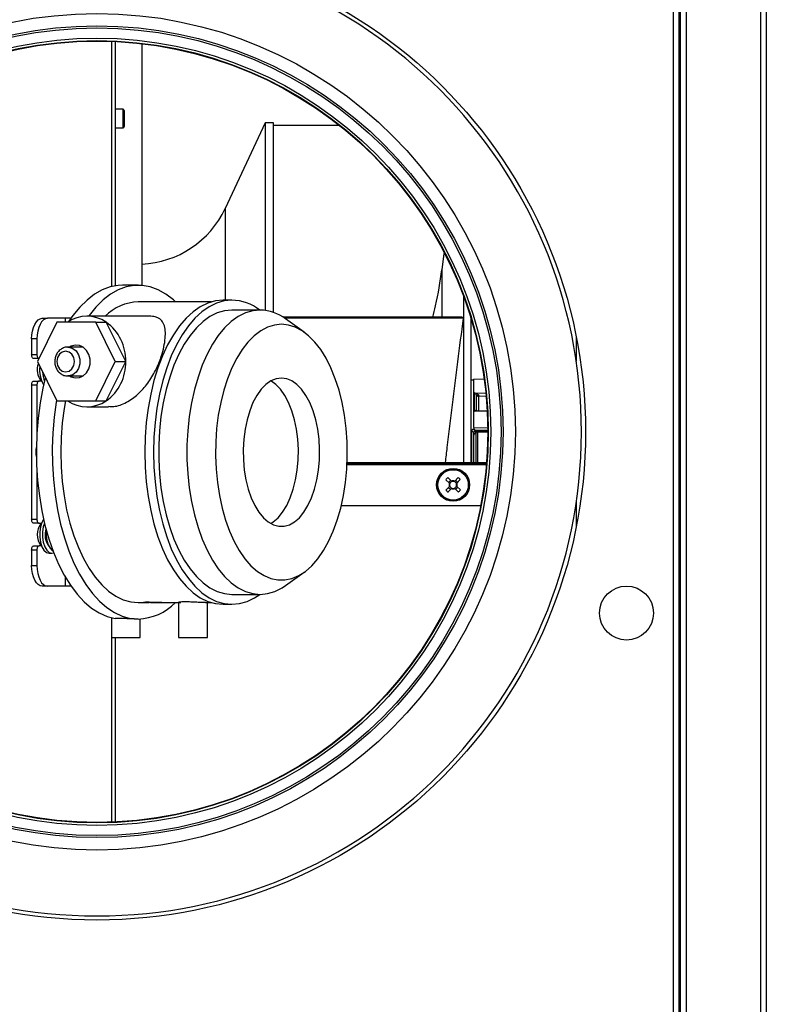
# Model space of a CAD drawing. Units: millimetres. Extents: x -2082 to 1764, y -627 to 2258.
# Drawn here: x -224 to -43, y 117 to 356 of the extents above; entities that cross this region are included whole.
import ezdxf

# ---------------------------------------------------------------- set-up
doc = ezdxf.new("R2010")
doc.units = ezdxf.units.MM

msp = doc.modelspace()

# ---------------------------------------------------------------- linework, layer by layer
at = {"color": 7, "linetype": 'ByBlock', "lineweight": -2}
for p, q in [((-65.87, -223.1), (-65.87, 447.02)), ((-64.43, -223.67), (-64.43, 447.59)), ((-64.23, 446.95), (-64.23, -223.03)), ((-62.79, 447.59), (-62.79, -223.67)), ((-44.77, 447.59), (-44.77, -223.67)), ((-43.33, 447.02), (-43.33, -223.1)), ((-201.23, 350.66), (-201.23, 291.36)), ((-194.78, 350.13), (-194.78, 291.46)), ((-199.33, 334.21), (-201.23, 334.21)), ((-199.03, 333.91), (-199.03, 330.01)), ((-164.87, 330.96), (-174.57, 310.15)), ((-162.88, 330.96), (-164.87, 330.96)), ((-164.87, 330.96), (-164.87, 285.42)), ((-162.88, 284.94), (-162.88, 330.96)), ((-146.86, 330.31), (-162.88, 330.31)), ((-201.23, 329.71), (-199.33, 329.71)), ((-121.5, 299.2), (-122.02, 295.27)), ((-195.65, 291.5), (-199.51, 291.5)), ((-177.87, 287.5), (-195.65, 287.5)), ((-172.94, 287.9), (-175.08, 287.9)), ((-116.78, 288.91), (-116.78, 248.51)), ((-166.08, 285.5), (-172.94, 285.5)), ((-215.4, 282.53), (-220.12, 273)), ((-218.94, 283.5), (-217.65, 283.5)), ((-213.38, 283.5), (-217.65, 283.5)), ((-205.98, 282.53), (-215.4, 282.53)), ((-211.96, 283.5), (-213.38, 283.5)), ((-192.97, 284), (-208.11, 284)), ((-201.26, 273), (-205.98, 282.53)), ((-205.98, 282.53), (-203.4, 282.53)), ((-198.69, 273), (-203.4, 282.53)), ((-117.06, 283.76), (-160.51, 283.76)), ((-116.87, 283.52), (-160.14, 283.52)), ((-155.39, 280.11), (-159.92, 283.36)), ((-117.06, 283.76), (-116.87, 283.52)), ((-114.95, 248.51), (-114.95, 283.48)), ((-220.23, 278.5), (-221.51, 278.5)), ((-221.51, 278.5), (-221.51, 274.75)), ((-220.23, 278.5), (-220.23, 274.75)), ((-89.43, 278.99), (-89.43, 273.12)), ((-209.03, 276.5), (-212.75, 276.5)), ((-209.4, 276.71), (-209.77, 276.5)), ((-221.51, 274.75), (-220.23, 274.75)), ((-219.75, 273.75), (-221, 273.75)), ((-220.12, 273), (-215.4, 263.47)), ((-205.98, 263.47), (-201.26, 273)), ((-203.4, 263.47), (-198.69, 273)), ((-201.26, 273), (-198.69, 273)), ((-221, 268.25), (-219.71, 268.25)), ((-219.71, 269), (-219.34, 269)), ((-219.1, 268.25), (-219.71, 268.25)), ((-212.75, 269.5), (-209.03, 269.5)), ((-209.77, 269.5), (-209.4, 269.29)), ((-114.28, 268.46), (-114.95, 268.46)), ((-111.73, 268.66), (-114.28, 268.73)), ((-114.28, 257.01), (-114.28, 268.73)), ((-220.23, 267.25), (-221.51, 267.25)), ((-221.51, 267.25), (-221.51, 234.75)), ((-220.23, 267.25), (-220.23, 255.71)), ((-114.07, 260.96), (-114.07, 265.38)), ((-215.4, 263.47), (-205.98, 263.47)), ((-205.98, 263.47), (-203.4, 263.47)), ((-113.58, 261.06), (-113.58, 264.55)), ((-113.08, 264.72), (-113.08, 264.67)), ((-208.11, 262), (-202.84, 262)), ((-111.02, 260.96), (-113.46, 261.02)), ((-114.28, 256.46), (-114.12, 256.39)), ((-114.28, 255.71), (-114.24, 255.89)), ((-113.78, 256.15), (-114.12, 256.39)), ((-113.78, 255.49), (-113.78, 256.15)), ((-111.05, 256.03), (-113.27, 256.09)), ((-145, 248.51), (-111.17, 248.51)), ((-220.23, 246.29), (-220.23, 234.75)), ((-145.03, 248.01), (-111.21, 248.01)), ((-145.02, 248.21), (-111.19, 248.21)), ((-121.06, 244.33), (-120.2, 243.49)), ((-119.71, 243.99), (-120.57, 244.83)), ((-119.9, 244.17), (-120.39, 243.67)), ((-118.04, 244.86), (-118.88, 244)), ((-118.19, 243.7), (-118.69, 244.19)), ((-118.38, 243.51), (-117.54, 244.37)), ((-120.19, 242.66), (-121.03, 241.8)), ((-120.53, 241.31), (-119.69, 242.17)), ((-120.37, 242.47), (-119.87, 241.98)), ((-118.86, 242.18), (-118, 241.34)), ((-118.67, 241.99), (-118.18, 242.49)), ((-117.51, 241.84), (-118.37, 242.68)), ((-112.59, 238.01), (-146.42, 238.01)), ((-89.43, 238.8), (-89.43, 232.93)), ((-221.51, 234.75), (-220.23, 234.75)), ((-219.71, 233.75), (-221, 233.75)), ((-219.71, 233.75), (-219.1, 233.75)), ((-219.34, 233), (-219.71, 233)), ((-220.23, 227.25), (-221.51, 227.25)), ((-221.51, 227.25), (-221.51, 223.5)), ((-221, 228.25), (-219.71, 228.25)), ((-220.23, 227.25), (-220.23, 223.5)), ((-219.71, 229), (-219.34, 229)), ((-219.1, 228.25), (-219.71, 228.25)), ((-217.27, 226.5), (-216.58, 226.5)), ((-216.58, 226.5), (-216.15, 226.58)), ((-221.51, 223.5), (-220.23, 223.5)), ((-159.92, 218.64), (-155.39, 221.89)), ((-217.65, 218.5), (-218.94, 218.5)), ((-213.38, 218.5), (-217.65, 218.5)), ((-211.96, 218.5), (-213.38, 218.5)), ((-172.94, 216.5), (-166.08, 216.5)), ((-195.65, 214.5), (-194.4, 214.5)), ((-193.89, 214.5), (-194.4, 214.5)), ((-194.4, 214.5), (-194.4, 214.5)), ((-194.4, 214.5), (-193.89, 214.5)), ((-193.04, 214.6), (-193.89, 214.6)), ((-193.89, 214.6), (-193.89, 214.5)), ((-193.89, 214.5), (-193.04, 214.5)), ((-193.04, 214.6), (-193.04, 214.5)), ((-191.75, 214.5), (-193.04, 214.5)), ((-189.96, 214.5), (-191.75, 214.5)), ((-191.75, 214.5), (-191.75, 214.5)), ((-191.75, 214.5), (-189.96, 214.5)), ((-189.96, 214.5), (-189.96, 214.5)), ((-189.96, 214.5), (-189.83, 214.5)), ((-189.83, 214.5), (-185.33, 214.5)), ((-185.87, 214.54), (-185.87, 206)), ((-179.37, 214.5), (-178.13, 214.5)), ((-178.87, 206), (-178.87, 214.5)), ((-178.13, 214.58), (-178.13, 214.5)), ((-178.13, 214.5), (-177.87, 214.5)), ((-175.08, 214.1), (-172.94, 214.1)), ((-202.15, 210.83), (-202.15, 206)), ((-195.15, 206), (-195.15, 210.51)), ((-202.15, 206), (-200.45, 206)), ((-201.23, 206), (-201.23, 161.26)), ((-200.45, 206), (-195.15, 206)), ((-185.87, 206), (-184.17, 206)), ((-184.17, 206), (-178.87, 206))]:
    msp.add_line(p, q, dxfattribs=at)
at = {"color": 8, "linetype": 'ByBlock', "lineweight": -2}
for p, q in [((-202.18, 350.7), (-202.18, 291.17)), ((-199.33, 329.71), (-199.33, 334.21)), ((-174.57, 310.15), (-174.57, 287.9)), ((-122.02, 295.27), (-122.02, 283.76)), ((-213.38, 283.5), (-213.38, 282.53)), ((-114.07, 265.38), (-111.31, 265.31)), ((-113.08, 261.01), (-113.08, 264.67)), ((-113.08, 264.67), (-111.41, 264.63)), ((-111.02, 260.89), (-114.07, 260.96)), ((-114.78, 248.51), (-114.78, 256.09)), ((-114.28, 257.01), (-111.04, 256.93)), ((-114.12, 256.39), (-110.87, 256.32)), ((-113.27, 248.51), (-113.27, 255.96)), ((-113.27, 255.96), (-110.83, 255.9)), ((-213.38, 220.75), (-213.38, 218.5)), ((-202.18, 210.83), (-202.18, 161.22))]:
    msp.add_line(p, q, dxfattribs=at)
at = {"color": 7, "linetype": 'ByBlock', "lineweight": -2, "flags": 128}
for points in [[(-199.51, 291.5), (-200.49, 291.45), (-202.44, 291.1), (-204.37, 290.38), (-206.26, 289.32), (-208.08, 287.92), (-209.83, 286.19), (-211.49, 284.15), (-212.45, 282.77)], [(-186.61, 287.5), (-187.11, 287.95), (-188.93, 289.34), (-190.81, 290.39), (-192.73, 291.1), (-194.67, 291.45), (-196.63, 291.45), (-198.58, 291.1), (-200.5, 290.39), (-202.38, 289.34), (-204.2, 287.95), (-205.94, 286.23), (-207.59, 284.21), (-207.74, 284)], [(-175.08, 287.9), (-176.94, 287.72), (-178.79, 287.19), (-180.6, 286.31), (-182.35, 285.09), (-184.04, 283.54), (-185.64, 281.68), (-187.14, 279.52), (-188.52, 277.09), (-189.77, 274.41), (-190.88, 271.5), (-191.84, 268.39), (-192.64, 265.12), (-193.27, 261.71), (-193.72, 258.2), (-193.99, 254.62), (-194.09, 251), (-193.99, 247.38), (-193.72, 243.8), (-193.27, 240.29), (-192.64, 236.88), (-191.84, 233.6), (-190.88, 230.5), (-189.77, 227.59), (-188.52, 224.91), (-187.14, 222.48), (-185.64, 220.32), (-184.04, 218.46), (-182.35, 216.91), (-180.6, 215.69), (-178.79, 214.81), (-176.94, 214.28), (-175.08, 214.1)], [(-172.94, 287.9), (-174.8, 287.72), (-176.64, 287.19), (-178.45, 286.31), (-180.21, 285.09), (-181.9, 283.54), (-183.5, 281.68), (-184.99, 279.52), (-186.38, 277.09), (-187.63, 274.41), (-188.74, 271.5), (-189.7, 268.39), (-190.5, 265.12), (-191.12, 261.71), (-191.58, 258.2), (-191.85, 254.62), (-191.94, 251), (-191.85, 247.38), (-191.58, 243.8), (-191.12, 240.29), (-190.5, 236.88), (-189.7, 233.6), (-188.74, 230.5), (-187.63, 227.59), (-186.38, 224.91), (-184.99, 222.48), (-183.5, 220.32), (-181.9, 218.46), (-180.21, 216.91), (-178.45, 215.69), (-176.64, 214.81), (-174.8, 214.28), (-172.94, 214.1), (-171.07, 214.28), (-169.23, 214.81), (-167.42, 215.69), (-166.2, 216.5)], [(-172.94, 285.5), (-174.73, 285.32), (-176.51, 284.79), (-178.26, 283.92), (-179.94, 282.7), (-181.56, 281.16), (-183.09, 279.32), (-184.51, 277.18), (-185.82, 274.77), (-186.99, 272.12), (-188.02, 269.25), (-188.89, 266.19), (-189.6, 262.98), (-190.14, 259.65), (-190.5, 256.22), (-190.68, 252.75), (-190.68, 249.25), (-190.5, 245.78), (-190.14, 242.35), (-189.6, 239.02), (-188.89, 235.81), (-188.02, 232.75), (-186.99, 229.88), (-185.82, 227.23), (-184.51, 224.82), (-183.09, 222.68), (-181.56, 220.83), (-179.94, 219.3), (-178.26, 218.08), (-176.51, 217.21), (-174.73, 216.68), (-172.94, 216.5)], [(-166.08, 285.5), (-167.88, 285.32), (-169.66, 284.79), (-171.4, 283.92), (-173.09, 282.7), (-174.7, 281.16), (-176.23, 279.32), (-177.65, 277.18), (-178.96, 274.77), (-180.13, 272.12), (-181.16, 269.25), (-182.03, 266.19), (-182.74, 262.98), (-183.28, 259.65), (-183.64, 256.22), (-183.83, 252.75), (-183.83, 249.25), (-183.64, 245.78), (-183.28, 242.35), (-182.74, 239.02), (-182.03, 235.81), (-181.16, 232.75), (-180.13, 229.88), (-178.96, 227.23), (-177.65, 224.82), (-176.23, 222.68), (-174.7, 220.83), (-173.09, 219.3), (-171.4, 218.08), (-169.66, 217.21), (-167.88, 216.68), (-166.08, 216.5), (-164.28, 216.68), (-162.5, 217.21), (-160.76, 218.08), (-159.92, 218.64)], [(-221.51, 278.5), (-221.46, 279.47), (-221.32, 280.41), (-221.08, 281.28), (-220.76, 282.03), (-220.37, 282.66), (-219.92, 283.12), (-219.44, 283.4), (-218.94, 283.5)], [(-217.65, 283.5), (-218.15, 283.4), (-218.64, 283.12), (-219.08, 282.66), (-219.47, 282.03), (-219.79, 281.28), (-220.03, 280.41), (-220.18, 279.47), (-220.23, 278.5)], [(-160.94, 282.04), (-162.64, 281.86), (-164.32, 281.33), (-165.96, 280.46), (-167.54, 279.26), (-169.05, 277.74), (-170.47, 275.91), (-171.78, 273.8), (-172.97, 271.44), (-174.02, 268.84), (-174.92, 266.04), (-175.66, 263.07), (-176.24, 259.96), (-176.64, 256.75), (-176.87, 253.48), (-176.92, 250.17), (-176.78, 246.88), (-176.46, 243.63), (-175.97, 240.47), (-175.31, 237.43), (-174.49, 234.54), (-173.51, 231.83), (-172.39, 229.35), (-171.14, 227.11), (-169.77, 225.14), (-168.31, 223.46), (-166.76, 222.09), (-165.14, 221.06), (-163.48, 220.36), (-161.79, 220.01), (-160.09, 220.01), (-158.39, 220.36), (-156.73, 221.06), (-155.12, 222.09), (-153.57, 223.46), (-152.1, 225.14), (-150.73, 227.11), (-149.48, 229.35), (-148.36, 231.83), (-147.39, 234.54), (-146.56, 237.43), (-145.9, 240.47), (-145.41, 243.63), (-145.09, 246.88), (-144.96, 250.17), (-145, 253.48), (-145.23, 256.75), (-145.63, 259.96), (-146.21, 263.07), (-146.95, 266.04), (-147.86, 268.84), (-148.91, 271.44), (-150.09, 273.8), (-151.4, 275.91), (-152.82, 277.74), (-154.33, 279.26), (-155.92, 280.46), (-157.56, 281.33), (-159.24, 281.86), (-160.94, 282.04)], [(-215.41, 273), (-215.24, 272.04), (-214.78, 271.23), (-214.08, 270.69), (-213.26, 270.5), (-212.44, 270.69), (-211.75, 271.23), (-211.28, 272.04), (-211.12, 273), (-211.28, 273.96), (-211.75, 274.77), (-212.44, 275.31), (-213.26, 275.5), (-214.08, 275.31), (-214.78, 274.77), (-215.24, 273.96), (-215.41, 273)], [(-212.35, 269.5), (-211.94, 269.28), (-210.95, 269.01), (-209.93, 269.1), (-208.98, 269.54), (-208.18, 270.28), (-207.6, 271.26), (-207.3, 272.4), (-207.3, 273.6), (-207.6, 274.73), (-208.18, 275.72), (-208.98, 276.46), (-209.93, 276.9), (-210.95, 276.99), (-211.94, 276.72), (-212.35, 276.5)], [(-221, 273.75), (-221.1, 273.77), (-221.19, 273.83), (-221.28, 273.92), (-221.36, 274.04), (-221.43, 274.19), (-221.47, 274.37), (-221.5, 274.55), (-221.51, 274.75)], [(-220.23, 274.75), (-220.22, 274.55), (-220.19, 274.37), (-220.14, 274.19), (-220.08, 274.04), (-220, 273.92), (-219.91, 273.83), (-219.81, 273.77), (-219.75, 273.75)], [(-221.51, 267.25), (-221.5, 267.44), (-221.47, 267.63), (-221.43, 267.81), (-221.36, 267.96), (-221.28, 268.08), (-221.19, 268.17), (-221.1, 268.23), (-221, 268.25)], [(-218.2, 269), (-218.77, 266.56), (-219.44, 262.98), (-219.93, 259.29), (-220.24, 255.53), (-220.37, 251.73), (-220.31, 247.92), (-220.07, 244.14), (-219.64, 240.42), (-219.04, 236.79), (-218.27, 233.29), (-217.33, 229.94), (-216.23, 226.78), (-214.98, 223.84), (-213.6, 221.14), (-212.09, 218.7), (-210.47, 216.55), (-208.76, 214.7), (-206.96, 213.17), (-205.1, 211.98), (-203.18, 211.13), (-201.24, 210.64)], [(-219.71, 268.25), (-219.81, 268.23), (-219.91, 268.17), (-220, 268.08), (-220.08, 267.96), (-220.14, 267.81), (-220.19, 267.63), (-220.22, 267.44), (-220.23, 267.25)], [(-160.94, 269), (-162.23, 268.82), (-163.49, 268.3), (-164.71, 267.44), (-165.85, 266.26), (-166.9, 264.79), (-167.83, 263.04), (-168.62, 261.06), (-169.27, 258.89), (-169.75, 256.56), (-170.07, 254.13), (-170.2, 251.63), (-170.16, 249.12), (-169.93, 246.64), (-169.53, 244.26), (-168.97, 242), (-168.24, 239.92), (-167.38, 238.05), (-166.39, 236.44), (-165.29, 235.11), (-164.11, 234.08), (-162.86, 233.39), (-161.58, 233.04), (-160.29, 233.04), (-159.01, 233.39), (-157.77, 234.08), (-156.58, 235.11), (-155.49, 236.44), (-154.5, 238.05), (-153.63, 239.92), (-152.91, 242), (-152.34, 244.26), (-151.94, 246.64), (-151.72, 249.12), (-151.67, 251.63), (-151.81, 254.13), (-152.12, 256.56), (-152.6, 258.89), (-153.25, 261.06), (-154.05, 263.04), (-154.98, 264.79), (-156.02, 266.26), (-157.17, 267.44), (-158.38, 268.3), (-159.65, 268.82), (-160.94, 269)], [(-163.51, 233.71), (-162.91, 234.08), (-161.73, 235.11), (-160.63, 236.44), (-159.64, 238.05), (-158.77, 239.92), (-158.05, 242), (-157.48, 244.26), (-157.08, 246.64), (-156.86, 249.12), (-156.81, 251.63), (-156.95, 254.13), (-157.26, 256.56), (-157.75, 258.89), (-158.39, 261.06), (-159.19, 263.04), (-160.12, 264.79), (-161.17, 266.26), (-162.31, 267.44), (-163.51, 268.29)], [(-215.47, 263.61), (-215.55, 263.15), (-216.05, 259.48), (-216.37, 255.74), (-216.51, 251.95), (-216.46, 248.15), (-216.23, 244.38), (-215.82, 240.67), (-215.23, 237.05), (-214.48, 233.55), (-213.55, 230.2), (-212.47, 227.04), (-211.24, 224.09), (-209.87, 221.37), (-208.38, 218.92), (-206.78, 216.74), (-205.08, 214.87), (-203.29, 213.32), (-201.44, 212.09), (-199.54, 211.21), (-197.61, 210.68), (-195.65, 210.5)], [(-213.32, 263.47), (-213.64, 261.59), (-214.09, 258.12), (-214.36, 254.58), (-214.45, 251), (-214.36, 247.42), (-214.09, 243.88), (-213.64, 240.4), (-213.02, 237.03), (-212.23, 233.79), (-211.28, 230.72), (-210.18, 227.84), (-208.94, 225.19), (-207.58, 222.78), (-206.1, 220.65), (-204.51, 218.81), (-202.85, 217.28), (-201.11, 216.07), (-199.32, 215.2), (-197.49, 214.68), (-195.65, 214.5)], [(-221, 233.75), (-221.1, 233.77), (-221.19, 233.83), (-221.28, 233.92), (-221.36, 234.04), (-221.43, 234.19), (-221.47, 234.37), (-221.5, 234.55), (-221.51, 234.75)], [(-220.23, 234.75), (-220.22, 234.55), (-220.19, 234.37), (-220.14, 234.19), (-220.08, 234.04), (-220, 233.92), (-219.91, 233.83), (-219.81, 233.77), (-219.71, 233.75)], [(-218.6, 234.68), (-219.02, 233.95), (-219.37, 232.87), (-219.56, 231.64), (-219.56, 230.36), (-219.37, 229.13), (-219.02, 228.05), (-218.52, 227.21), (-217.92, 226.68), (-217.27, 226.5)], [(-218.39, 233.8), (-218.69, 232.87), (-218.87, 231.64), (-218.87, 230.36), (-218.69, 229.13), (-218.33, 228.05), (-217.83, 227.21), (-217.23, 226.68), (-216.58, 226.5)], [(-217.9, 231.89), (-217.9, 231.89), (-217.95, 230.7), (-217.81, 229.54), (-217.5, 228.51), (-217.05, 227.69), (-216.5, 227.18), (-216.35, 227.1)], [(-221.51, 227.25), (-221.5, 227.44), (-221.47, 227.63), (-221.43, 227.81), (-221.36, 227.96), (-221.28, 228.08), (-221.19, 228.17), (-221.1, 228.23), (-221, 228.25)], [(-219.71, 228.25), (-219.81, 228.23), (-219.91, 228.17), (-220, 228.08), (-220.08, 227.96), (-220.14, 227.81), (-220.19, 227.63), (-220.22, 227.44), (-220.23, 227.25)], [(-218.94, 218.5), (-219.44, 218.6), (-219.92, 218.88), (-220.37, 219.34), (-220.76, 219.96), (-221.08, 220.72), (-221.32, 221.59), (-221.46, 222.52), (-221.51, 223.5)], [(-220.23, 223.5), (-220.18, 222.52), (-220.03, 221.59), (-219.79, 220.72), (-219.47, 219.96), (-219.08, 219.34), (-218.64, 218.88), (-218.15, 218.6), (-217.65, 218.5)]]:
    msp.add_lwpolyline(points, dxfattribs=at)
at = {"color": 8, "linetype": 'ByBlock', "lineweight": -2, "flags": 128}
msp.add_lwpolyline([(-212.75, 276.5), (-212.5, 276.49), (-211.54, 276.2), (-210.72, 275.57), (-210.11, 274.67), (-209.79, 273.58), (-209.79, 272.42), (-210.11, 271.33), (-210.72, 270.42), (-211.54, 269.79), (-212.5, 269.51), (-212.77, 269.5)], dxfattribs=at)
at = {"color": 7, "linetype": 'ByBlock', "lineweight": -2}
for centre, radius in [((-205.67, 255.96), 118.5), ((-205.67, 255.96), 101.5), ((-205.67, 255.96), 98.5), ((-205.67, 255.96), 98), ((-205.67, 255.96), 95.52), ((-205.67, 255.96), 94.91), ((-205.67, 255.96), 94.8), ((-119.28, 243.08), 4), ((-119.28, 243.08), 3.94), ((-119.28, 243.08), 3.68), ((-77.23, 211.96), 6.55)]:
    msp.add_circle(centre, radius, dxfattribs=at)
for centre, radius, start, end in [((-205.67, 255.96), 117.5, 90.1219, 89.8781), ((-199.33, 333.91), 0.3, 0, 90), ((-199.33, 330.01), 0.3, 270, 0), ((-195.78, 320.04), 23.4, 272.4492, 335), ((-195.1, 275.27), 12.24, 92.5778, 134.5091), ((-173.21, 276.47), 11.43, 52.1687, 88.6426), ((-166.33, 274.83), 10.68, 53.0367, 88.6315), ((-208.11, 275.69), 8.3, 55.4119, 124.5881), ((-210.11, 273.27), 11.43, 358.6198, 54.0405), ((-215.85, 271), 4.31, 159.2183, 219.6344), ((-210.11, 272.72), 11.43, 305.9595, 1.3802), ((-212.67, 270.91), 6.93, 172.3643, 211.2208), ((-211.44, 270.88), 7.45, 182.8985, 201.0755), ((-208.11, 270.31), 8.3, 235.4119, 304.5881), ((-113.33, 255.51), 0.455, 81.8313, 170.4016), ((-216, 251), 4.53, 164.0127, 195.9873), ((-108.87, 232.91), 16.7, 134.4646, 136.8665), ((-119.28, 243.08), 0.851, 111.3802, 159.9508), ((-119.28, 243.08), 1, 66.1486, 115.1824), ((-119.28, 243.08), 0.851, 69.9508, 111.3802), ((-119.28, 243.08), 0.851, 21.3802, 69.9508), ((-129.45, 232.67), 16.7, 44.4646, 46.8665), ((-109.11, 253.49), 16.7, 224.4646, 226.8665), ((-119.28, 243.08), 1, 156.1486, 205.1824), ((-119.28, 243.08), 0.851, 159.9508, 201.3802), ((-119.28, 243.08), 0.851, 201.3802, 249.9508), ((-119.28, 243.08), 1, 246.1486, 295.1824), ((-119.28, 243.08), 0.851, 249.9508, 291.3802), ((-119.28, 243.08), 0.851, 291.3802, 339.9508), ((-119.28, 243.08), 0.851, 339.9508, 21.3802), ((-119.28, 243.08), 1, 336.1486, 25.1824), ((-129.69, 253.25), 16.7, 314.4646, 316.8665), ((-215.9, 231), 4.28, 140.0127, 219.9873), ((-213.46, 231), 4.81, 162.5625, 216.0373), ((-196.24, 224.04), 13.55, 272.4827, 315.2592), ((-191.62, 224.26), 9.76, 261.6729, 269.2623), ((-189.83, 224.18), 9.68, 269.2743, 270)]:
    msp.add_arc(centre, radius, start, end, dxfattribs=at)
for points, knots in [([(-124.2, 283.76), (-123.97, 284.68), (-122.97, 288.56), (-122.43, 292.36), (-122.02, 295.27)], [0, 0, 0, 0, 0.236322, 1, 1, 1, 1]), ([(-202.84, 262.14), (-202.42, 262.1), (-201.02, 261.99), (-198.49, 262.99), (-195.64, 264.97), (-193.22, 267.75), (-191.29, 270.99), (-190.08, 274.01), (-189.38, 276.61), (-189.07, 278.7), (-189.05, 280.53), (-189.36, 282.01), (-189.94, 282.99), (-190.72, 283.55), (-191.57, 283.91), (-192.47, 283.97), (-192.97, 284)], [0, 0, 0, 0, 0.0358465, 0.1223365, 0.2089024, 0.2965016, 0.3886244, 0.4921383, 0.5693535, 0.6487868, 0.7276763, 0.8083506, 0.8809166, 0.9171379, 0.954436, 1, 1, 1, 1]), ([(-116.87, 283.52), (-117.32, 279.99), (-118.21, 272.94), (-119.51, 262.47), (-120.53, 254.32), (-121.08, 249.71), (-121.23, 248.51)], [0, 0, 0, 0, 0.296613, 0.593226, 0.893398, 1, 1, 1, 1]), ([(-212.75, 276.48), (-212.8, 276.49), (-213.16, 276.54), (-213.83, 276.32), (-214.66, 275.85), (-215.32, 275.1), (-215.76, 274.18), (-215.89, 273.45), (-215.89, 273.06), (-215.89, 273)], [0, 0, 0, 0, 0.028535, 0.216605, 0.403049, 0.590832, 0.781765, 0.968441, 1, 1, 1, 1]), ([(-215.89, 273), (-215.88, 272.79), (-215.86, 272.23), (-215.58, 271.35), (-215, 270.46), (-214.19, 269.83), (-213.41, 269.51), (-212.93, 269.53), (-212.78, 269.54)], [0, 0, 0, 0, 0.114885, 0.313317, 0.513287, 0.712566, 0.908602, 1, 1, 1, 1]), ([(-113.58, 264.55), (-113.58, 264.56), (-113.58, 264.6), (-113.59, 264.67), (-113.63, 264.82), (-113.73, 265.01), (-113.88, 265.22), (-114, 265.32), (-114.07, 265.38)], [0, 0, 0, 0, 0.038225, 0.078682, 0.170493, 0.388204, 0.661011, 1, 1, 1, 1]), ([(-114.07, 265.38), (-113.86, 265.32), (-113.56, 265.24), (-113.25, 265.02), (-113.13, 264.87), (-113.09, 264.78), (-113.09, 264.74), (-113.08, 264.72)], [0, 0, 0, 0, 0.528219, 0.778082, 0.893287, 0.947557, 1, 1, 1, 1]), ([(-113.76, 265.03), (-113.7, 264.97), (-113.62, 264.87), (-113.55, 264.71), (-113.55, 264.64), (-113.55, 264.61)], [0, 0, 0, 0, 0.547778, 0.793522, 1, 1, 1, 1]), ([(-113.08, 264.72), (-113.15, 264.72), (-113.24, 264.71), (-113.36, 264.69), (-113.44, 264.67), (-113.5, 264.64), (-113.57, 264.6), (-113.58, 264.57), (-113.58, 264.55)], [0, 0, 0, 0, 0.239384, 0.368239, 0.49984, 0.631465, 0.760387, 1, 1, 1, 1]), ([(-114.07, 260.96), (-114, 261.03), (-113.88, 261.14), (-113.73, 261.21), (-113.63, 261.21), (-113.59, 261.15), (-113.58, 261.1), (-113.58, 261.07), (-113.58, 261.06)], [0, 0, 0, 0, 0.33949, 0.612462, 0.830003, 0.921466, 0.961834, 1, 1, 1, 1]), ([(-114.78, 256.09), (-114.78, 256.15), (-114.76, 256.27), (-114.66, 256.43), (-114.5, 256.57), (-114.35, 256.64), (-114.28, 256.67)], [0, 0, 0, 0, 0.255427, 0.509303, 0.755833, 1, 1, 1, 1]), ([(-114.78, 256.09), (-114.72, 256.08), (-114.62, 256.07), (-114.51, 256.03), (-114.43, 255.98), (-114.36, 255.92), (-114.3, 255.83), (-114.29, 255.76), (-114.28, 255.71)], [0, 0, 0, 0, 0.239456, 0.368359, 0.499999, 0.631638, 0.760542, 1, 1, 1, 1]), ([(-114.28, 257.01), (-114.28, 256.97), (-114.28, 256.88), (-114.28, 256.72), (-114.28, 256.58), (-114.28, 256.49), (-114.28, 256.46)], [0, 0, 0, 0, 0.282145, 0.564288, 0.846497, 1, 1, 1, 1]), ([(-114.28, 248.51), (-114.28, 249.72), (-114.28, 252.31), (-114.28, 254.53), (-114.28, 255.71)], [0, 0, 0, 0, 0.47154, 1, 1, 1, 1]), ([(-113.27, 256.09), (-113.32, 256.08), (-113.43, 256.08), (-113.57, 256.01), (-113.68, 255.91), (-113.72, 255.83), (-113.74, 255.79)], [0, 0, 0, 0, 0.269615, 0.558001, 0.769263, 1, 1, 1, 1]), ([(-113.78, 255.49), (-113.84, 255.49), (-113.95, 255.48), (-114.09, 255.43), (-114.21, 255.34), (-114.27, 255.25), (-114.28, 255.18), (-114.28, 255.15)], [0, 0, 0, 0, 0.2064835, 0.4128744, 0.6219087, 0.8369326, 1, 1, 1, 1]), ([(-113.78, 255.59), (-113.78, 254.4), (-113.78, 252.21), (-113.78, 249.67), (-113.78, 248.51)], [0, 0, 0, 0, 0.540164, 1, 1, 1, 1]), ([(-184.17, 214.67), (-184.49, 214.66), (-185.13, 214.66), (-185.68, 214.6), (-185.92, 214.56), (-185.86, 214.55), (-185.86, 214.54)], [0, 0, 0, 0, 0.326607, 0.653177, 0.980693, 1, 1, 1, 1]), ([(-179.37, 214.5), (-179.37, 214.5), (-179.51, 214.49), (-180.12, 214.52), (-181.12, 214.56), (-182.3, 214.62), (-183.36, 214.66), (-183.94, 214.67), (-184.17, 214.67)], [0, 0, 0, 0, 0.002285, 0.21607, 0.429835, 0.644446, 0.859459, 1, 1, 1, 1]), ([(-195.65, 210.5), (-195.66, 210.5), (-195.86, 210.5), (-196.39, 210.51), (-197.42, 210.56), (-198.6, 210.61), (-199.64, 210.64), (-200.55, 210.65), (-200.99, 210.64), (-201.24, 210.64)], [0, 0, 0, 0, 0.002636, 0.183259, 0.363873, 0.545068, 0.726535, 0.844206, 1, 1, 1, 1])]:
    msp.add_open_spline(points, degree=3, knots=knots, dxfattribs=at)
msp.add_open_spline([(-113.08, 264.67), (-113.15, 264.66), (-113.28, 264.66), (-113.44, 264.6), (-113.56, 264.53), (-113.57, 264.47), (-113.58, 264.44)], degree=3, dxfattribs=at)
at = {"color": 8, "linetype": 'ByBlock', "lineweight": -2}
for points, knots in [([(-113.55, 261.02), (-113.59, 261.02), (-113.76, 261.03), (-113.94, 260.99), (-114.07, 260.96)], [0, 0, 0, 0, 0.253222, 1, 1, 1, 1]), ([(-114.24, 255.89), (-114.21, 255.94), (-114.16, 256.02), (-114.05, 256.09), (-113.97, 256.12), (-113.88, 256.15), (-113.81, 256.15), (-113.78, 256.15)], [0, 0, 0, 0, 0.358494, 0.527175, 0.689647, 0.846894, 1, 1, 1, 1]), ([(-113.27, 256.09), (-113.27, 256.09), (-113.27, 256.09), (-113.27, 256.08), (-113.27, 256.07), (-113.27, 256.06), (-113.27, 256.03), (-113.27, 255.99), (-113.27, 255.96)], [0, 0, 0, 0, 0.017815, 0.367413, 0.403928, 0.469554, 0.688131, 1, 1, 1, 1])]:
    msp.add_open_spline(points, degree=3, knots=knots, dxfattribs=at)

doc.saveas('drawing.dxf')
